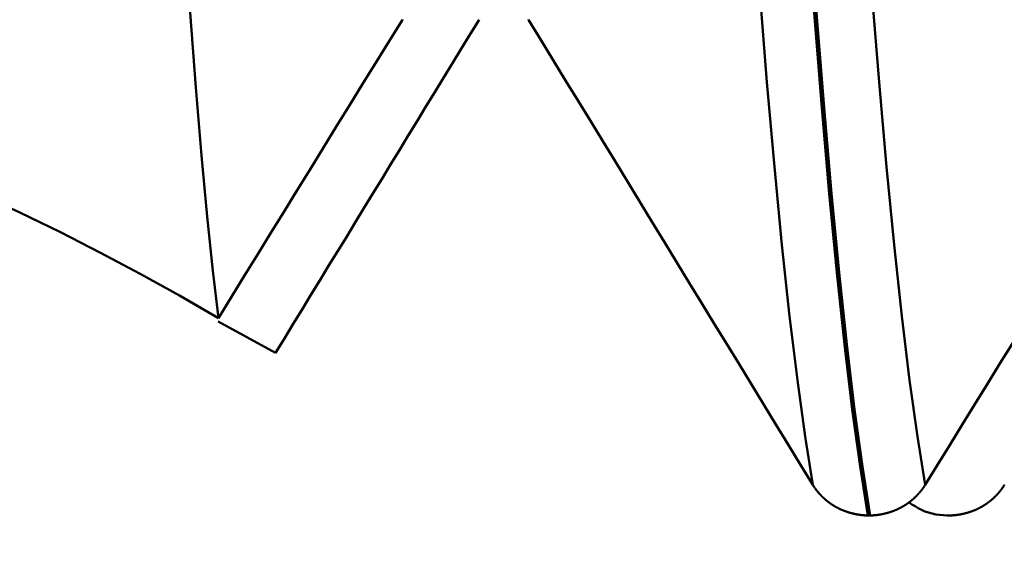
# Model space of a CAD drawing. Extents: x -50 to 92, y -69 to 65.
# Drawn here: x 46 to 48, y -3 to -2 of the extents above; entities that cross this region are included whole.
import ezdxf

# ---------------------------------------------------------------- set-up
doc = ezdxf.new("R2010")
doc.units = 0
doc.header["$PDMODE"] = 1
for name, color, linetype, lineweight in [('1', 4, 'Continuous', 50), ('2', 7, 'Continuous', 25), ('SK2', 7, 'Continuous', 25)]:
    doc.layers.add(name, color=color, linetype=linetype, lineweight=lineweight)
doc.styles.add('STANDARD 3.5 mm', font='monos.ttf', dxfattribs={"height": 3.5})
doc.dimstyles.new('AM_DIN', dxfattribs={"dimtxt": 3.5, "dimasz": 2.5, "dimexe": 2, "dimexo": 1, "dimgap": 1, "dimtad": 1, "dimdec": 1, "dimzin": 0, "dimdsep": 46, "dimtxsty": 'STANDARD 3.5 mm', "dimcen": 0.09, "dimadec": 0, "dimazin": 2, "dimtm": 1e-09, "dimtfac": 0.707107, "dimtmove": 0, "dimatfit": 3, "dimfxl": 1, "dimtolj": 1, "dimtzin": 0, "dimlwd": -1, "dimlwe": -1, "dimarcsym": 0})

# ---------------------------------------------------------------- blocks, each defined once
blk = doc.blocks.new('*D3')
at = {"layer": '2', "color": 0}
for p, q in [((27, -3.375), (27, -32)), ((57, -3.725), (57, -32)), ((29.5, -30), (54.5, -30))]:
    blk.add_line(p, q, dxfattribs=at)
for points in [[(29.5, -29.5833), (29.5, -30.4167), (27, -30)], [(54.5, -30.4167), (54.5, -29.5833), (57, -30)]]:
    blk.add_solid(points, dxfattribs=at)
at = {"layer": 'DEFPOINTS', "color": 0}
for p in [(27, -2.375), (57, -2.725), (57, -30)]:
    blk.add_point(p, dxfattribs=at)
at = {"layer": '2', "color": 0, "insert": (42, -27.1887), "char_height": 3.5, "attachment_point": 5, "style": 'STANDARD 3.5 mm'}
blk.add_mtext('\\A1;30.0', dxfattribs=at)
blk = doc.blocks.new('*D4')
at = {"layer": '2', "color": 0}
for p, q in [((0, -1), (0, -47)), ((59.725, -1), (59.725, -47)), ((2.5, -45), (57.225, -45))]:
    blk.add_line(p, q, dxfattribs=at)
for points in [[(2.5, -44.5833), (2.5, -45.4167), (0, -45)], [(57.225, -45.4167), (57.225, -44.5833), (59.725, -45)]]:
    blk.add_solid(points, dxfattribs=at)
at = {"layer": 'DEFPOINTS', "color": 0}
for p in [(0, 0), (59.725, 0), (59.725, -45)]:
    blk.add_point(p, dxfattribs=at)
at = {"layer": '2', "color": 0, "insert": (29.8625, -42.1887), "char_height": 3.5, "attachment_point": 5, "style": 'STANDARD 3.5 mm'}
blk.add_mtext('\\A1;59.7', dxfattribs=at)
blk = doc.blocks.new('*D11')
at = {"layer": 'DEFPOINTS', "color": 0}
for p in [(59.725, 0), (-23, -1.5), (59.725, -60)]:
    blk.add_point(p, dxfattribs=at)
at = {"layer": 'SK2', "color": 0}
for p, q in [((59.725, -1), (59.725, -62)), ((-23, -2.5), (-23, -62)), ((-20.5, -60), (57.225, -60))]:
    blk.add_line(p, q, dxfattribs=at)
for points in [[(-20.5, -59.5833), (-20.5, -60.4167), (-23, -60)], [(57.225, -60.4167), (57.225, -59.5833), (59.725, -60)]]:
    blk.add_solid(points, dxfattribs=at)
at = {"layer": 'SK2', "color": 0, "insert": (18.3625, -57.1887), "char_height": 3.5, "attachment_point": 5, "style": 'STANDARD 3.5 mm'}
blk.add_mtext('\\A1;82.7', dxfattribs=at)

msp = doc.modelspace()

# ---------------------------------------------------------------- linework, layer by layer
at = {"layer": '1'}
for p, q in [((46.6471, -2.7069), (46.718, -2.7457)), ((47.4496, -2.9465), (47.4524, -2.9465)), ((47.5504, -2.9465), (47.5476, -2.9465))]:
    msp.add_line(p, q, dxfattribs=at)
for points in [[(46.6474, -2.7027), (46.6404, -2.6443), (46.6335, -2.5773), (46.6265, -2.5018), (46.6195, -2.4179), (46.6126, -2.3254), (46.6056, -2.2247), (46.5988, -2.1171), (46.5921, -2.0028), (46.5855, -1.8819), (46.5787, -1.7543), (46.5717, -1.6201)], [(47.3818, -2.9089), (47.3722, -2.8492), (47.3626, -2.7795), (47.353, -2.7005), (47.3435, -2.6124), (47.3342, -2.5159), (47.325, -2.4114), (47.3161, -2.3001), (47.3073, -2.1817), (47.2985, -2.0563), (47.2897, -1.9236), (47.2806, -1.7835)], [(47.5204, -2.9089), (47.5108, -2.8492), (47.5012, -2.7795), (47.4916, -2.7005), (47.4821, -2.6124), (47.4727, -2.5159), (47.4635, -2.4114), (47.4546, -2.3001), (47.4458, -2.1817), (47.4371, -2.0563), (47.4282, -1.9236), (47.4192, -1.7835)], [(47.4496, -2.9465), (47.44, -2.886), (47.4304, -2.8155), (47.4209, -2.7355), (47.4114, -2.6464), (47.402, -2.5487), (47.3928, -2.4431), (47.3839, -2.3305), (47.3752, -2.2108), (47.3664, -2.084), (47.3576, -1.9498), (47.3485, -1.8082)], [(47.4524, -2.9465), (47.4429, -2.886), (47.4333, -2.8155), (47.4237, -2.7355), (47.4142, -2.6464), (47.4049, -2.5487), (47.3957, -2.4431), (47.3868, -2.3305), (47.378, -2.2108), (47.3693, -2.084), (47.3604, -1.9498), (47.3514, -1.8082)], [(46.6474, -2.7027), (46.6637, -2.6764), (46.6799, -2.6501), (46.6961, -2.6238), (46.7124, -2.5974), (46.7286, -2.5711), (46.7448, -2.5448), (46.7611, -2.5184), (46.7773, -2.4921), (46.7935, -2.4658), (46.8098, -2.4395), (46.826, -2.4131), (46.8423, -2.3868), (46.8585, -2.3605), (46.8747, -2.3342)], [(46.9694, -2.3342), (46.9584, -2.3521), (46.9475, -2.37), (46.9366, -2.3879), (46.9257, -2.4058), (46.9148, -2.4237), (46.9038, -2.4416), (46.8929, -2.4595), (46.882, -2.4774), (46.871, -2.4953), (46.8601, -2.5131), (46.8492, -2.531), (46.8383, -2.5489), (46.8273, -2.5668), (46.8164, -2.5847), (46.8055, -2.6026), (46.7945, -2.6205), (46.7836, -2.6384), (46.7727, -2.6563), (46.7617, -2.6742), (46.7508, -2.6921), (46.7399, -2.71), (46.7289, -2.7279), (46.718, -2.7457)], [(46.8747, -2.3342), (46.8749, -2.3339)], [(47.0304, -2.3339), (47.0306, -2.3342)], [(47.0306, -2.3342), (47.0459, -2.3592), (47.0611, -2.3842), (47.0764, -2.4092), (47.0917, -2.4342), (47.1069, -2.4592), (47.1222, -2.4841), (47.1374, -2.5091), (47.1527, -2.5341), (47.168, -2.5591), (47.1832, -2.5841), (47.1985, -2.6091), (47.2138, -2.6341), (47.229, -2.6591), (47.2443, -2.6841), (47.2596, -2.709), (47.2749, -2.734), (47.2901, -2.759), (47.3054, -2.784), (47.3207, -2.809), (47.336, -2.834), (47.3512, -2.859), (47.3665, -2.8839), (47.3818, -2.9089)], [(47.5204, -2.9089), (47.5358, -2.8839), (47.5512, -2.8589), (47.5666, -2.8339), (47.582, -2.8089), (47.5974, -2.784), (47.6128, -2.759), (47.6282, -2.734), (47.6436, -2.709), (47.659, -2.684), (47.6744, -2.659), (47.6898, -2.634), (47.7052, -2.609), (47.7206, -2.584), (47.736, -2.559), (47.7514, -2.5341), (47.7668, -2.5091), (47.7823, -2.4841), (47.7977, -2.4591), (47.8131, -2.4341), (47.8285, -2.4091), (47.8439, -2.3841), (47.8593, -2.3592), (47.8747, -2.3342)], [(46.402, -2.5724), (46.343, -2.5452), (46.2833, -2.5192), (46.2228, -2.4943), (46.1618, -2.4707), (46.1003, -2.4484)], [(46.6474, -2.7027), (46.5995, -2.675), (46.551, -2.6481), (46.502, -2.622), (46.4523, -2.5968), (46.402, -2.5724)], [(47.3818, -2.9089), (47.382, -2.9092), (47.3821, -2.9094), (47.3823, -2.9097), (47.3824, -2.91), (47.3826, -2.9102), (47.3828, -2.9105), (47.3829, -2.9107), (47.3831, -2.911), (47.3833, -2.9112), (47.3834, -2.9115), (47.3836, -2.9118), (47.3838, -2.912), (47.384, -2.9123), (47.3841, -2.9125), (47.3843, -2.9128), (47.3845, -2.913), (47.3847, -2.9133), (47.3849, -2.9135), (47.385, -2.9138), (47.3852, -2.914), (47.3854, -2.9143), (47.3856, -2.9145), (47.3858, -2.9148), (47.386, -2.915), (47.3861, -2.9153), (47.3863, -2.9155), (47.3865, -2.9157), (47.3867, -2.916), (47.3869, -2.9162), (47.3871, -2.9165), (47.3873, -2.9167), (47.3875, -2.917), (47.3877, -2.9172), (47.3879, -2.9174), (47.3881, -2.9177), (47.3883, -2.9179), (47.3885, -2.9182), (47.3887, -2.9184), (47.3889, -2.9186), (47.3891, -2.9189), (47.3893, -2.9191), (47.3895, -2.9193), (47.3897, -2.9196), (47.3899, -2.9198), (47.3901, -2.92), (47.3903, -2.9203), (47.3905, -2.9205), (47.3907, -2.9207), (47.3909, -2.9209), (47.3912, -2.9212), (47.3914, -2.9214), (47.3916, -2.9216), (47.3918, -2.9219), (47.392, -2.9221), (47.3922, -2.9223), (47.3925, -2.9225), (47.3927, -2.9227), (47.3929, -2.923), (47.3931, -2.9232), (47.3933, -2.9234), (47.3936, -2.9236), (47.3938, -2.9238), (47.394, -2.9241), (47.3942, -2.9243), (47.3945, -2.9245), (47.3947, -2.9247), (47.3949, -2.9249), (47.3951, -2.9251), (47.3954, -2.9253), (47.3956, -2.9255), (47.3958, -2.9258), (47.3961, -2.926), (47.3963, -2.9262), (47.3965, -2.9264), (47.3968, -2.9266), (47.397, -2.9268), (47.3972, -2.927), (47.3975, -2.9272), (47.3977, -2.9274), (47.398, -2.9276), (47.3982, -2.9278), (47.3984, -2.928), (47.3987, -2.9282), (47.3989, -2.9284), (47.3992, -2.9286), (47.3994, -2.9288), (47.3997, -2.929), (47.3999, -2.9292), (47.4002, -2.9294), (47.4004, -2.9296), (47.4006, -2.9297), (47.4009, -2.9299), (47.4011, -2.9301), (47.4014, -2.9303), (47.4017, -2.9305), (47.4019, -2.9307), (47.4022, -2.9309), (47.4024, -2.931), (47.4027, -2.9312), (47.4029, -2.9314), (47.4032, -2.9316), (47.4034, -2.9318), (47.4037, -2.932), (47.404, -2.9321), (47.4042, -2.9323), (47.4045, -2.9325), (47.4047, -2.9327), (47.405, -2.9328), (47.4053, -2.933), (47.4055, -2.9332), (47.4058, -2.9334), (47.4061, -2.9335), (47.4063, -2.9337), (47.4066, -2.9339), (47.4069, -2.934), (47.4071, -2.9342), (47.4074, -2.9344), (47.4077, -2.9345), (47.4079, -2.9347), (47.4082, -2.9349), (47.4085, -2.935), (47.4088, -2.9352), (47.409, -2.9353), (47.4093, -2.9355), (47.4096, -2.9357), (47.4099, -2.9358), (47.4101, -2.936), (47.4104, -2.9361), (47.4107, -2.9363), (47.411, -2.9364), (47.4113, -2.9366), (47.4115, -2.9367), (47.4118, -2.9369), (47.4121, -2.937), (47.4124, -2.9372), (47.4127, -2.9373), (47.4129, -2.9375), (47.4132, -2.9376), (47.4135, -2.9378), (47.4138, -2.9379), (47.4141, -2.938), (47.4144, -2.9382), (47.4147, -2.9383), (47.4149, -2.9384), (47.4152, -2.9386), (47.4155, -2.9387), (47.4158, -2.9389), (47.4161, -2.939), (47.4164, -2.9391), (47.4167, -2.9393), (47.417, -2.9394), (47.4173, -2.9395), (47.4175, -2.9396), (47.4178, -2.9398), (47.4181, -2.9399), (47.4184, -2.94), (47.4187, -2.9401), (47.419, -2.9403), (47.4193, -2.9404), (47.4196, -2.9405), (47.4199, -2.9406), (47.4202, -2.9407), (47.4205, -2.9408), (47.4208, -2.941), (47.4211, -2.9411), (47.4214, -2.9412), (47.4217, -2.9413), (47.422, -2.9414), (47.4223, -2.9415), (47.4226, -2.9416), (47.4229, -2.9417), (47.4232, -2.9418), (47.4235, -2.9419), (47.4238, -2.942), (47.4241, -2.9421), (47.4244, -2.9422), (47.4247, -2.9423), (47.425, -2.9424), (47.4253, -2.9425), (47.4256, -2.9426), (47.4259, -2.9427), (47.4262, -2.9428), (47.4265, -2.9429), (47.4268, -2.943), (47.4271, -2.9431), (47.4274, -2.9432), (47.4277, -2.9433), (47.428, -2.9434), (47.4283, -2.9434), (47.4287, -2.9435), (47.429, -2.9436), (47.4293, -2.9437), (47.4296, -2.9438), (47.4299, -2.9439), (47.4302, -2.9439), (47.4305, -2.944), (47.4308, -2.9441), (47.4311, -2.9442), (47.4314, -2.9442), (47.4318, -2.9443), (47.4321, -2.9444), (47.4324, -2.9445), (47.4327, -2.9445), (47.433, -2.9446), (47.4333, -2.9447), (47.4336, -2.9447), (47.434, -2.9448), (47.4343, -2.9449), (47.4346, -2.9449), (47.4349, -2.945), (47.4352, -2.945), (47.4355, -2.9451), (47.4358, -2.9452), (47.4362, -2.9452), (47.4365, -2.9453), (47.4368, -2.9453), (47.4371, -2.9454), (47.4374, -2.9454), (47.4377, -2.9455), (47.4381, -2.9455), (47.4384, -2.9456), (47.4387, -2.9456), (47.439, -2.9457), (47.4393, -2.9457), (47.4397, -2.9458), (47.44, -2.9458), (47.4403, -2.9459), (47.4406, -2.9459), (47.4409, -2.9459), (47.4413, -2.946), (47.4416, -2.946), (47.4419, -2.946), (47.4422, -2.9461), (47.4425, -2.9461), (47.4428, -2.9461), (47.4432, -2.9462), (47.4435, -2.9462), (47.4438, -2.9462), (47.4441, -2.9463), (47.4444, -2.9463), (47.4448, -2.9463), (47.4451, -2.9463), (47.4454, -2.9463), (47.4457, -2.9464), (47.446, -2.9464), (47.4464, -2.9464), (47.4467, -2.9464), (47.447, -2.9464), (47.4473, -2.9465), (47.4476, -2.9465), (47.448, -2.9465), (47.4483, -2.9465), (47.4486, -2.9465), (47.4489, -2.9465), (47.4492, -2.9465), (47.4496, -2.9465)], [(47.4524, -2.9465), (47.4527, -2.9465), (47.4531, -2.9465), (47.4534, -2.9465), (47.4537, -2.9465), (47.454, -2.9465), (47.4543, -2.9465), (47.4547, -2.9465), (47.455, -2.9464), (47.4553, -2.9464), (47.4556, -2.9464), (47.4559, -2.9464), (47.4563, -2.9464), (47.4566, -2.9463), (47.4569, -2.9463), (47.4572, -2.9463), (47.4576, -2.9463), (47.4579, -2.9463), (47.4582, -2.9462), (47.4585, -2.9462), (47.4588, -2.9462), (47.4592, -2.9461), (47.4595, -2.9461), (47.4598, -2.9461), (47.4601, -2.946), (47.4604, -2.946), (47.4608, -2.946), (47.4611, -2.9459), (47.4614, -2.9459), (47.4617, -2.9458), (47.462, -2.9458), (47.4624, -2.9458), (47.4627, -2.9457), (47.463, -2.9457), (47.4633, -2.9456), (47.4636, -2.9456), (47.4639, -2.9455), (47.4643, -2.9455), (47.4646, -2.9454), (47.4649, -2.9454), (47.4652, -2.9453), (47.4655, -2.9453), (47.4659, -2.9452), (47.4662, -2.9452), (47.4665, -2.9451), (47.4668, -2.945), (47.4671, -2.945), (47.4674, -2.9449), (47.4678, -2.9449), (47.4681, -2.9448), (47.4684, -2.9447), (47.4687, -2.9447), (47.469, -2.9446), (47.4693, -2.9445), (47.4696, -2.9445), (47.47, -2.9444), (47.4703, -2.9443), (47.4706, -2.9442), (47.4709, -2.9442), (47.4712, -2.9441), (47.4715, -2.944), (47.4718, -2.9439), (47.4721, -2.9439), (47.4725, -2.9438), (47.4728, -2.9437), (47.4731, -2.9436), (47.4734, -2.9435), (47.4737, -2.9434), (47.474, -2.9434), (47.4743, -2.9433), (47.4746, -2.9432), (47.4749, -2.9431), (47.4752, -2.943), (47.4755, -2.9429), (47.4758, -2.9428), (47.4761, -2.9427), (47.4765, -2.9426), (47.4768, -2.9425), (47.4771, -2.9424), (47.4774, -2.9423), (47.4777, -2.9422), (47.478, -2.9421), (47.4783, -2.942), (47.4786, -2.9419), (47.4789, -2.9418), (47.4792, -2.9417), (47.4795, -2.9416), (47.4798, -2.9415), (47.4801, -2.9414), (47.4804, -2.9413), (47.4807, -2.9412), (47.481, -2.9411), (47.4813, -2.9409), (47.4816, -2.9408), (47.4819, -2.9407), (47.4822, -2.9406), (47.4825, -2.9405), (47.4827, -2.9404), (47.483, -2.9402), (47.4833, -2.9401), (47.4836, -2.94), (47.4839, -2.9399), (47.4842, -2.9397), (47.4845, -2.9396), (47.4848, -2.9395), (47.4851, -2.9394), (47.4854, -2.9392), (47.4857, -2.9391), (47.486, -2.939), (47.4863, -2.9388), (47.4865, -2.9387), (47.4868, -2.9386), (47.4871, -2.9384), (47.4874, -2.9383), (47.4877, -2.9381), (47.488, -2.938), (47.4883, -2.9379), (47.4886, -2.9377), (47.4888, -2.9376), (47.4891, -2.9374), (47.4894, -2.9373), (47.4897, -2.9371), (47.49, -2.937), (47.4903, -2.9369), (47.4905, -2.9367), (47.4908, -2.9366), (47.4911, -2.9364), (47.4914, -2.9362), (47.4917, -2.9361), (47.4919, -2.9359), (47.4922, -2.9358), (47.4925, -2.9356), (47.4928, -2.9355), (47.493, -2.9353), (47.4933, -2.9352), (47.4936, -2.935), (47.4939, -2.9348), (47.4941, -2.9347), (47.4944, -2.9345), (47.4947, -2.9343), (47.4949, -2.9342), (47.4952, -2.934), (47.4955, -2.9338), (47.4957, -2.9337), (47.496, -2.9335), (47.4963, -2.9333), (47.4965, -2.9332), (47.4968, -2.933), (47.4971, -2.9328), (47.4973, -2.9326), (47.4976, -2.9325), (47.4979, -2.9323), (47.4981, -2.9321), (47.4984, -2.9319), (47.4986, -2.9318), (47.4989, -2.9316), (47.4992, -2.9314), (47.4994, -2.9312), (47.4997, -2.931), (47.4999, -2.9308), (47.5002, -2.9307), (47.5004, -2.9305), (47.5007, -2.9303), (47.5009, -2.9301), (47.5012, -2.9299), (47.5014, -2.9297), (47.5017, -2.9295), (47.5019, -2.9293), (47.5022, -2.9291), (47.5024, -2.929), (47.5027, -2.9288), (47.5029, -2.9286), (47.5032, -2.9284), (47.5034, -2.9282), (47.5036, -2.928), (47.5039, -2.9278), (47.5041, -2.9276), (47.5044, -2.9274), (47.5046, -2.9272), (47.5048, -2.927), (47.5051, -2.9268), (47.5053, -2.9266), (47.5056, -2.9264), (47.5058, -2.9262), (47.506, -2.9259), (47.5063, -2.9257), (47.5065, -2.9255), (47.5067, -2.9253), (47.5069, -2.9251), (47.5072, -2.9249), (47.5074, -2.9247), (47.5076, -2.9245), (47.5079, -2.9243), (47.5081, -2.924), (47.5083, -2.9238), (47.5085, -2.9236), (47.5088, -2.9234), (47.509, -2.9232), (47.5092, -2.9229), (47.5094, -2.9227), (47.5096, -2.9225), (47.5099, -2.9223), (47.5101, -2.9221), (47.5103, -2.9218), (47.5105, -2.9216), (47.5107, -2.9214), (47.5109, -2.9212), (47.5112, -2.9209), (47.5114, -2.9207), (47.5116, -2.9205), (47.5118, -2.9202), (47.512, -2.92), (47.5122, -2.9198), (47.5124, -2.9195), (47.5126, -2.9193), (47.5128, -2.9191), (47.513, -2.9188), (47.5132, -2.9186), (47.5134, -2.9184), (47.5136, -2.9181), (47.5138, -2.9179), (47.514, -2.9177), (47.5142, -2.9174), (47.5144, -2.9172), (47.5146, -2.9169), (47.5148, -2.9167), (47.515, -2.9165), (47.5152, -2.9162), (47.5154, -2.916), (47.5156, -2.9157), (47.5158, -2.9155), (47.516, -2.9152), (47.5162, -2.915), (47.5164, -2.9148), (47.5165, -2.9145), (47.5167, -2.9143), (47.5169, -2.914), (47.5171, -2.9138), (47.5173, -2.9135), (47.5175, -2.9133), (47.5176, -2.913), (47.5178, -2.9128), (47.518, -2.9125), (47.5182, -2.9123), (47.5183, -2.912), (47.5185, -2.9117), (47.5187, -2.9115), (47.5189, -2.9112), (47.519, -2.911), (47.5192, -2.9107), (47.5194, -2.9105), (47.5195, -2.9102), (47.5197, -2.91), (47.5199, -2.9097), (47.52, -2.9094), (47.5202, -2.9092), (47.5204, -2.9089)], [(47.6182, -2.9089), (47.618, -2.9092), (47.6179, -2.9094), (47.6177, -2.9097), (47.6176, -2.91), (47.6174, -2.9102), (47.6172, -2.9105), (47.6171, -2.9107), (47.6169, -2.911), (47.6167, -2.9112), (47.6166, -2.9115), (47.6164, -2.9118), (47.6162, -2.912), (47.616, -2.9123), (47.6159, -2.9125), (47.6157, -2.9128), (47.6155, -2.913), (47.6153, -2.9133), (47.6151, -2.9135), (47.615, -2.9138), (47.6148, -2.914), (47.6146, -2.9143), (47.6144, -2.9145), (47.6142, -2.9148), (47.614, -2.915), (47.6139, -2.9153), (47.6137, -2.9155), (47.6135, -2.9157), (47.6133, -2.916), (47.6131, -2.9162), (47.6129, -2.9165), (47.6127, -2.9167), (47.6125, -2.917), (47.6123, -2.9172), (47.6121, -2.9174), (47.6119, -2.9177), (47.6117, -2.9179), (47.6115, -2.9182), (47.6113, -2.9184), (47.6111, -2.9186), (47.6109, -2.9189), (47.6107, -2.9191), (47.6105, -2.9193), (47.6103, -2.9196), (47.6101, -2.9198), (47.6099, -2.92), (47.6097, -2.9203), (47.6095, -2.9205), (47.6093, -2.9207), (47.6091, -2.9209), (47.6088, -2.9212), (47.6086, -2.9214), (47.6084, -2.9216), (47.6082, -2.9219), (47.608, -2.9221), (47.6078, -2.9223), (47.6075, -2.9225), (47.6073, -2.9227), (47.6071, -2.923), (47.6069, -2.9232), (47.6067, -2.9234), (47.6064, -2.9236), (47.6062, -2.9238), (47.606, -2.9241), (47.6058, -2.9243), (47.6055, -2.9245), (47.6053, -2.9247), (47.6051, -2.9249), (47.6049, -2.9251), (47.6046, -2.9253), (47.6044, -2.9255), (47.6042, -2.9258), (47.6039, -2.926), (47.6037, -2.9262), (47.6035, -2.9264), (47.6032, -2.9266), (47.603, -2.9268), (47.6028, -2.927), (47.6025, -2.9272), (47.6023, -2.9274), (47.602, -2.9276), (47.6018, -2.9278), (47.6016, -2.928), (47.6013, -2.9282), (47.6011, -2.9284), (47.6008, -2.9286), (47.6006, -2.9288), (47.6003, -2.929), (47.6001, -2.9292), (47.5998, -2.9294), (47.5996, -2.9296), (47.5994, -2.9297), (47.5991, -2.9299), (47.5989, -2.9301), (47.5986, -2.9303), (47.5983, -2.9305), (47.5981, -2.9307), (47.5978, -2.9309), (47.5976, -2.931), (47.5973, -2.9312), (47.5971, -2.9314), (47.5968, -2.9316), (47.5966, -2.9318), (47.5963, -2.932), (47.596, -2.9321), (47.5958, -2.9323), (47.5955, -2.9325), (47.5953, -2.9327), (47.595, -2.9328), (47.5947, -2.933), (47.5945, -2.9332), (47.5942, -2.9334), (47.5939, -2.9335), (47.5937, -2.9337), (47.5934, -2.9339), (47.5931, -2.934), (47.5929, -2.9342), (47.5926, -2.9344), (47.5923, -2.9345), (47.5921, -2.9347), (47.5918, -2.9349), (47.5915, -2.935), (47.5912, -2.9352), (47.591, -2.9353), (47.5907, -2.9355), (47.5904, -2.9357), (47.5901, -2.9358), (47.5899, -2.936), (47.5896, -2.9361), (47.5893, -2.9363), (47.589, -2.9364), (47.5887, -2.9366), (47.5885, -2.9367), (47.5882, -2.9369), (47.5879, -2.937), (47.5876, -2.9372), (47.5873, -2.9373), (47.5871, -2.9375), (47.5868, -2.9376), (47.5865, -2.9378), (47.5862, -2.9379), (47.5859, -2.938), (47.5856, -2.9382), (47.5853, -2.9383), (47.5851, -2.9384), (47.5848, -2.9386), (47.5845, -2.9387), (47.5842, -2.9389), (47.5839, -2.939), (47.5836, -2.9391), (47.5833, -2.9393), (47.583, -2.9394), (47.5827, -2.9395), (47.5825, -2.9396), (47.5822, -2.9398), (47.5819, -2.9399), (47.5816, -2.94), (47.5813, -2.9401), (47.581, -2.9403), (47.5807, -2.9404), (47.5804, -2.9405), (47.5801, -2.9406), (47.5798, -2.9407), (47.5795, -2.9408), (47.5792, -2.941), (47.5789, -2.9411), (47.5786, -2.9412), (47.5783, -2.9413), (47.578, -2.9414), (47.5777, -2.9415), (47.5774, -2.9416), (47.5771, -2.9417), (47.5768, -2.9418), (47.5765, -2.9419), (47.5762, -2.942), (47.5759, -2.9421), (47.5756, -2.9422), (47.5753, -2.9423), (47.575, -2.9424), (47.5747, -2.9425), (47.5744, -2.9426), (47.5741, -2.9427), (47.5738, -2.9428), (47.5735, -2.9429), (47.5732, -2.943), (47.5729, -2.9431), (47.5726, -2.9432), (47.5723, -2.9433), (47.572, -2.9434), (47.5717, -2.9434), (47.5713, -2.9435), (47.571, -2.9436), (47.5707, -2.9437), (47.5704, -2.9438), (47.5701, -2.9439), (47.5698, -2.9439), (47.5695, -2.944), (47.5692, -2.9441), (47.5689, -2.9442), (47.5686, -2.9442), (47.5682, -2.9443), (47.5679, -2.9444), (47.5676, -2.9445), (47.5673, -2.9445), (47.567, -2.9446), (47.5667, -2.9447), (47.5664, -2.9447), (47.566, -2.9448), (47.5657, -2.9449), (47.5654, -2.9449), (47.5651, -2.945), (47.5648, -2.945), (47.5645, -2.9451), (47.5642, -2.9452), (47.5638, -2.9452), (47.5635, -2.9453), (47.5632, -2.9453), (47.5629, -2.9454), (47.5626, -2.9454), (47.5623, -2.9455), (47.5619, -2.9455), (47.5616, -2.9456), (47.5613, -2.9456), (47.561, -2.9457), (47.5607, -2.9457), (47.5603, -2.9458), (47.56, -2.9458), (47.5597, -2.9459), (47.5594, -2.9459), (47.5591, -2.9459), (47.5587, -2.946), (47.5584, -2.946), (47.5581, -2.946), (47.5578, -2.9461), (47.5575, -2.9461), (47.5572, -2.9461), (47.5568, -2.9462), (47.5565, -2.9462), (47.5562, -2.9462), (47.5559, -2.9463), (47.5556, -2.9463), (47.5552, -2.9463), (47.5549, -2.9463), (47.5546, -2.9463), (47.5543, -2.9464), (47.554, -2.9464), (47.5536, -2.9464), (47.5533, -2.9464), (47.553, -2.9464), (47.5527, -2.9465), (47.5524, -2.9465), (47.552, -2.9465), (47.5517, -2.9465), (47.5514, -2.9465), (47.5511, -2.9465), (47.5508, -2.9465), (47.5504, -2.9465)], [(47.5476, -2.9465), (47.5429, -2.9463), (47.5382, -2.9459), (47.5336, -2.9452), (47.529, -2.9443), (47.5245, -2.943), (47.5202, -2.9415), (47.516, -2.9396), (47.5119, -2.9375), (47.5079, -2.9352), (47.504, -2.9328), (47.5002, -2.9303)]]:
    msp.add_lwpolyline(points, dxfattribs=at)

# ---------------------------------------------------------------- dimensions: what is measured, and where the dimension line sits
at = {"layer": '2'}
for base, p1, p2, picture, middle in [((59.725, -45), (0, 0), (59.725, 0), '*D4', (29.8625, -45)), ((57, -30), (27, -2.375), (57, -2.725), '*D3', (42, -30))]:
    dim = msp.add_linear_dim(base=base, p1=p1, p2=p2, dimstyle='AM_DIN', dxfattribs=at)
    dim.commit()
    dim.dimension.update_dxf_attribs({"geometry": picture, "text_midpoint": middle, "dimtype": 160})
at = {"layer": 'SK2'}
dim = msp.add_linear_dim(base=(59.725, -60), p1=(-23, -1.5), p2=(59.725, 0), dimstyle='AM_DIN', dxfattribs=at)
dim.commit()
dim.dimension.update_dxf_attribs({"geometry": '*D11', "text_midpoint": (18.3625, -60), "dimtype": 160})

doc.saveas('drawing.dxf')
